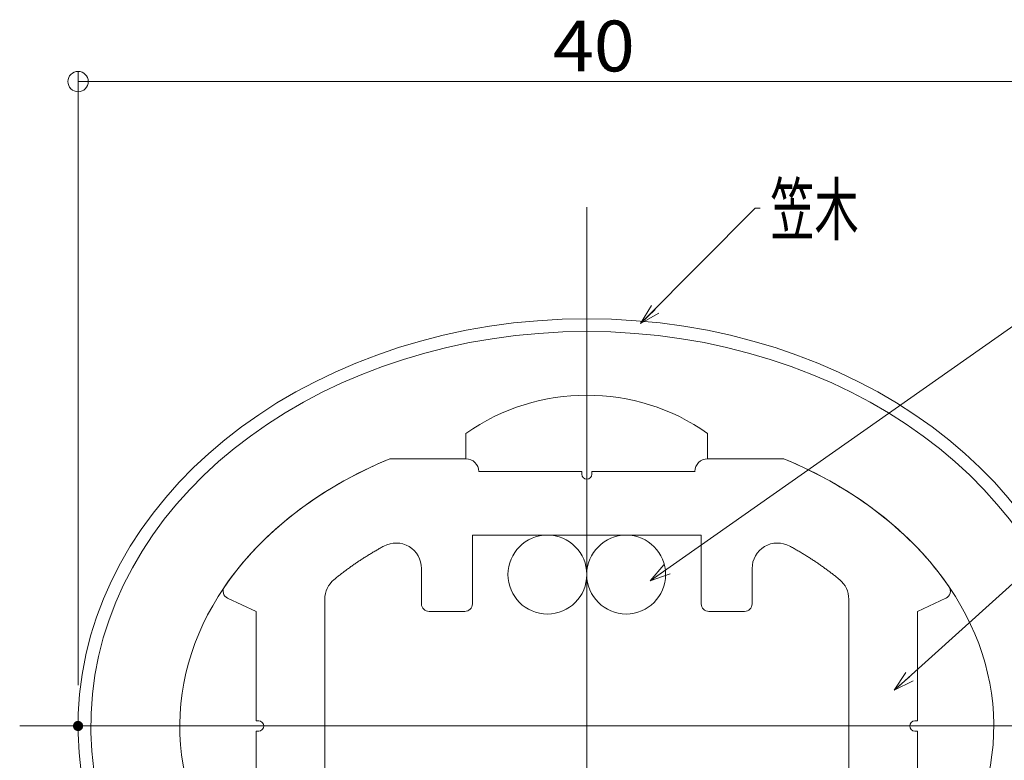
# Model space of a CAD drawing. Units: millimetres. Extents: x -1002 to 1082, y -693 to 692.
# Drawn here: x 120 to 314, y -533 to -388 of the extents above; entities that cross this region are included whole.
import ezdxf

# ---------------------------------------------------------------- set-up
doc = ezdxf.new("R2010")
doc.units = ezdxf.units.MM
doc.header["$LTSCALE"] = 5
for name, color, linetype in [('02壁', 7, 'Continuous'), ('08文字', 7, 'Continuous'), ('center', 7, 'Continuous'), ('CYA_M', 7, 'Continuous'), ('MAZ_M', 7, 'Continuous'), ('MAZ_SS', 7, 'Continuous'), ('笠木', 7, 'Continuous'), ('金台', 7, 'Continuous')]:
    doc.layers.add(name, color=color, linetype=linetype)
doc.styles.add('ＭＳ ゴシック', font='txt', dxfattribs={"height": 1})

# ---------------------------------------------------------------- blocks, each defined once
blk = doc.blocks.new('_ORIGIN_0-5_')
at = {"layer": '02壁', "color": 1, "linetype": 'Continuous', "lineweight": 5}
blk.add_line((0, 0), (-1, 0), dxfattribs=at)
blk.add_circle((0, 0), 0.5, dxfattribs=at)
blk = doc.blocks.new('_Open30_0-F_')
at = {"layer": '08文字', "color": 7, "linetype": 'Continuous', "lineweight": 5}
for p, q in [((-1, 0.268), (0, 0)), ((0, 0), (-1, -0.268)), ((0, 0), (-1, 0))]:
    blk.add_line(p, q, dxfattribs=at)

msp = doc.modelspace()

# ---------------------------------------------------------------- linework, layer by layer
at = {"layer": '02壁', "color": 1, "linetype": 'Continuous', "lineweight": 9}
msp.add_line((131.87, -518.64), (131.87, -398.04), dxfattribs=at)
at = {"layer": '02壁', "color": 1, "linetype": 'Continuous', "lineweight": 5}
msp.add_line((135.87, -400.04), (327.87, -400.04), dxfattribs=at)
at = {"layer": '02壁', "color": 8, "linetype": 'Continuous', "lineweight": 5}
for p, q in [((193.14, -474.14), (208.12, -474.14)), ((208.12, -474.14), (193.14, -474.14))]:
    msp.add_line(p, q, dxfattribs=at)
at = {"layer": '08文字', "color": 1, "linetype": 'Continuous', "lineweight": 5}
for p, q in [((264.94, -424.93), (243.14, -446.87)), ((347.81, -425.48), (245.15, -497.56)), ((265.94, -424.93), (264.94, -424.93)), ((347.3, -470.12), (293.07, -518.94))]:
    msp.add_line(p, q, dxfattribs=at)
at = {"layer": 'center', "color": 5, "linetype": 'Continuous', "lineweight": 13}
for p, q in [((231.87, -424.68), (231.87, -628.61)), ((120.39, -526.64), (343.34, -526.64))]:
    msp.add_line(p, q, dxfattribs=at)
at = {"layer": 'CYA_M', "color": 4, "linetype": 'Continuous', "lineweight": 5}
msp.add_line((255.62, -474.14), (270.6, -474.14), dxfattribs=at)
at = {"layer": 'DEFPOINTS', "color": 7, "linetype": 'Continuous', "lineweight": 5, "const_width": 1}
msp.add_lwpolyline([(132.37, -526.64, 0.414214), (131.87, -526.14, 0.414214), (131.37, -526.64, 0.414214), (131.87, -527.14, 0.414214)], format="xyb", close=True, dxfattribs=at)
at = {"layer": 'MAZ_M', "color": 6, "linetype": 'Continuous', "lineweight": 5}
msp.add_line((253.12, -476.64), (253.17, -476.64), dxfattribs=at)
msp.add_line((253.12, -476.64), (253.17, -476.64), dxfattribs=at)
msp.add_ellipse((231.87, -526.64), major_axis=(80, 0), ratio=0.75, start_param=2.076157, end_param=2.668768, dxfattribs=at)
at = {"layer": 'MAZ_SS', "color": 1, "linetype": 'Continuous', "lineweight": 5}
for centre in [(224.12, -496.89), (239.62, -496.89)]:
    msp.add_circle(centre, 7.75, dxfattribs=at)
at = {"layer": '笠木', "color": 6, "linetype": 'Continuous', "lineweight": 5}
for p, q in [((208.12, -474.14), (208.12, -469.14)), ((255.62, -474.14), (255.62, -469.14))]:
    msp.add_line(p, q, dxfattribs=at)
msp.add_arc((231.87, -503), 41.35, 54.9489, 125.0511, dxfattribs=at)
msp.add_arc((231.87, -503), 41.35, 54.9489, 125.0511, dxfattribs=at)
for centre, major_axis, ratio, start_param, end_param in [((231.87, -526.64), (100, 0), 0.8, 4.869311, 10.838652), ((231.87, -526.64), (100, 0), 0.8, 4.869311, 10.838652), ((231.87, -526.63), (-97.5, -0.01), 0.794747, 4.712298, 7.69277), ((231.87, -526.63), (97.5, -0.01), 0.794747, 4.8736, 7.854072), ((231.87, -526.63), (97.5, -0.01), 0.794747, 4.8736, 7.854072), ((231.87, -526.64), (80, 0), 0.75, 2.076157, 4.19471), ((231.87, -526.64), (-80, 0), 0.75, 2.088475, 4.207028)]:
    msp.add_ellipse(centre, major_axis=major_axis, ratio=ratio, start_param=start_param, end_param=end_param, dxfattribs=at)
at = {"layer": '金台', "color": 3, "linetype": 'Continuous', "lineweight": 5}
for p, q in [((208.12, -474.14), (193.14, -474.14)), ((255.62, -474.14), (270.6, -474.14)), ((210.62, -476.64), (210.67, -476.64)), ((210.62, -476.64), (210.67, -476.64)), ((210.62, -476.64), (230.87, -476.64)), ((230.87, -477.14), (230.87, -476.64)), ((232.87, -477.14), (232.87, -476.64)), ((253.12, -476.64), (232.87, -476.64)), ((209.37, -489.14), (209.37, -502.64)), ((209.37, -489.14), (254.37, -489.14)), ((254.37, -489.14), (254.37, -502.64)), ((191.43, -491.6), (191.25, -491.7)), ((191.43, -491.6), (191.25, -491.7)), ((191.61, -491.5), (191.43, -491.6)), ((191.61, -491.5), (191.43, -491.6)), ((191.79, -491.4), (191.61, -491.5)), ((191.79, -491.4), (191.61, -491.5)), ((191.97, -491.3), (191.79, -491.4)), ((191.97, -491.3), (191.79, -491.4)), ((271.76, -491.3), (271.94, -491.4)), ((271.76, -491.3), (271.94, -491.4)), ((271.94, -491.4), (272.12, -491.5)), ((271.94, -491.4), (272.12, -491.5)), ((272.12, -491.5), (272.3, -491.6)), ((272.12, -491.5), (272.3, -491.6)), ((272.3, -491.6), (272.48, -491.7)), ((272.3, -491.6), (272.48, -491.7)), ((188.3, -493.46), (188.13, -493.57)), ((188.3, -493.46), (188.13, -493.57)), ((188.47, -493.36), (188.3, -493.46)), ((188.47, -493.36), (188.3, -493.46)), ((188.64, -493.25), (188.47, -493.36)), ((188.64, -493.25), (188.47, -493.36)), ((188.81, -493.14), (188.64, -493.25)), ((188.81, -493.14), (188.64, -493.25)), ((188.98, -493.04), (188.81, -493.14)), ((188.98, -493.04), (188.81, -493.14)), ((189.15, -492.93), (188.98, -493.04)), ((189.15, -492.93), (188.98, -493.04)), ((189.32, -492.83), (189.15, -492.93)), ((189.32, -492.83), (189.15, -492.93)), ((189.49, -492.72), (189.32, -492.83)), ((189.49, -492.72), (189.32, -492.83)), ((189.67, -492.62), (189.49, -492.72)), ((189.67, -492.62), (189.49, -492.72)), ((189.84, -492.52), (189.67, -492.62)), ((189.84, -492.52), (189.67, -492.62)), ((190.02, -492.41), (189.84, -492.52)), ((190.02, -492.41), (189.84, -492.52)), ((190.19, -492.31), (190.02, -492.41)), ((190.19, -492.31), (190.02, -492.41)), ((190.37, -492.21), (190.19, -492.31)), ((190.37, -492.21), (190.19, -492.31)), ((190.54, -492.1), (190.37, -492.21)), ((190.54, -492.1), (190.37, -492.21)), ((190.72, -492), (190.54, -492.1)), ((190.72, -492), (190.54, -492.1)), ((190.9, -491.9), (190.72, -492)), ((190.9, -491.9), (190.72, -492)), ((191.07, -491.8), (190.9, -491.9)), ((191.07, -491.8), (190.9, -491.9)), ((191.25, -491.7), (191.07, -491.8)), ((191.25, -491.7), (191.07, -491.8)), ((272.48, -491.7), (272.66, -491.8)), ((272.48, -491.7), (272.66, -491.8)), ((272.66, -491.8), (272.84, -491.9)), ((272.66, -491.8), (272.84, -491.9)), ((272.84, -491.9), (273.02, -492)), ((272.84, -491.9), (273.02, -492)), ((273.02, -492), (273.19, -492.1)), ((273.02, -492), (273.19, -492.1)), ((273.19, -492.1), (273.37, -492.21)), ((273.19, -492.1), (273.37, -492.21)), ((273.37, -492.21), (273.54, -492.31)), ((273.37, -492.21), (273.54, -492.31)), ((273.54, -492.31), (273.72, -492.41)), ((273.54, -492.31), (273.72, -492.41)), ((273.72, -492.41), (273.89, -492.52)), ((273.72, -492.41), (273.89, -492.52)), ((273.89, -492.52), (274.07, -492.62)), ((273.89, -492.52), (274.07, -492.62)), ((274.07, -492.62), (274.24, -492.72)), ((274.07, -492.62), (274.24, -492.72)), ((274.24, -492.72), (274.41, -492.83)), ((274.24, -492.72), (274.41, -492.83)), ((274.41, -492.83), (274.59, -492.93)), ((274.41, -492.83), (274.59, -492.93)), ((274.59, -492.93), (274.76, -493.04)), ((274.59, -492.93), (274.76, -493.04)), ((274.76, -493.04), (274.93, -493.14)), ((274.76, -493.04), (274.93, -493.14)), ((274.93, -493.14), (275.1, -493.25)), ((274.93, -493.14), (275.1, -493.25)), ((275.1, -493.25), (275.27, -493.36)), ((275.1, -493.25), (275.27, -493.36)), ((275.27, -493.36), (275.44, -493.46)), ((275.27, -493.36), (275.44, -493.46)), ((275.44, -493.46), (275.61, -493.57)), ((275.44, -493.46), (275.61, -493.57)), ((185.36, -495.44), (185.2, -495.56)), ((185.36, -495.44), (185.2, -495.56)), ((185.51, -495.33), (185.36, -495.44)), ((185.51, -495.33), (185.36, -495.44)), ((185.67, -495.22), (185.51, -495.33)), ((185.67, -495.22), (185.51, -495.33)), ((185.83, -495.1), (185.67, -495.22)), ((185.83, -495.1), (185.67, -495.22)), ((185.99, -494.99), (185.83, -495.1)), ((185.99, -494.99), (185.83, -495.1)), ((186.15, -494.88), (185.99, -494.99)), ((186.15, -494.88), (185.99, -494.99)), ((186.31, -494.77), (186.15, -494.88)), ((186.31, -494.77), (186.15, -494.88)), ((186.48, -494.66), (186.31, -494.77)), ((186.48, -494.66), (186.31, -494.77)), ((186.64, -494.55), (186.48, -494.66)), ((186.64, -494.55), (186.48, -494.66)), ((186.8, -494.44), (186.64, -494.55)), ((186.8, -494.44), (186.64, -494.55)), ((186.96, -494.33), (186.8, -494.44)), ((186.96, -494.33), (186.8, -494.44)), ((187.13, -494.22), (186.96, -494.33)), ((187.13, -494.22), (186.96, -494.33)), ((187.29, -494.11), (187.13, -494.22)), ((187.29, -494.11), (187.13, -494.22)), ((187.46, -494), (187.29, -494.11)), ((187.46, -494), (187.29, -494.11)), ((187.63, -493.89), (187.46, -494)), ((187.63, -493.89), (187.46, -494)), ((187.79, -493.78), (187.63, -493.89)), ((187.79, -493.78), (187.63, -493.89)), ((187.96, -493.68), (187.79, -493.78)), ((187.96, -493.68), (187.79, -493.78)), ((188.13, -493.57), (187.96, -493.68)), ((188.13, -493.57), (187.96, -493.68)), ((275.61, -493.57), (275.77, -493.68)), ((275.61, -493.57), (275.77, -493.68)), ((275.77, -493.68), (275.94, -493.78)), ((275.77, -493.68), (275.94, -493.78)), ((275.94, -493.78), (276.11, -493.89)), ((275.94, -493.78), (276.11, -493.89)), ((276.11, -493.89), (276.27, -494)), ((276.11, -493.89), (276.27, -494)), ((276.27, -494), (276.44, -494.11)), ((276.27, -494), (276.44, -494.11)), ((276.44, -494.11), (276.6, -494.22)), ((276.44, -494.11), (276.6, -494.22)), ((276.6, -494.22), (276.77, -494.33)), ((276.6, -494.22), (276.77, -494.33)), ((276.77, -494.33), (276.93, -494.44)), ((276.77, -494.33), (276.93, -494.44)), ((276.93, -494.44), (277.1, -494.55)), ((276.93, -494.44), (277.1, -494.55)), ((277.1, -494.55), (277.26, -494.66)), ((277.1, -494.55), (277.26, -494.66)), ((277.26, -494.66), (277.42, -494.77)), ((277.26, -494.66), (277.42, -494.77)), ((277.42, -494.77), (277.58, -494.88)), ((277.42, -494.77), (277.58, -494.88)), ((277.58, -494.88), (277.74, -494.99)), ((277.58, -494.88), (277.74, -494.99)), ((277.74, -494.99), (277.9, -495.1)), ((277.74, -494.99), (277.9, -495.1)), ((277.9, -495.1), (278.06, -495.22)), ((277.9, -495.1), (278.06, -495.22)), ((278.06, -495.22), (278.22, -495.33)), ((278.06, -495.22), (278.22, -495.33)), ((278.22, -495.33), (278.38, -495.44)), ((278.22, -495.33), (278.38, -495.44)), ((278.38, -495.44), (278.54, -495.56)), ((278.38, -495.44), (278.54, -495.56)), ((182.76, -497.41), (182.62, -497.53)), ((182.76, -497.41), (182.62, -497.53)), ((182.91, -497.29), (182.76, -497.41)), ((182.91, -497.29), (182.76, -497.41)), ((183.06, -497.17), (182.91, -497.29)), ((183.06, -497.17), (182.91, -497.29)), ((183.21, -497.06), (183.06, -497.17)), ((183.21, -497.06), (183.06, -497.17)), ((183.36, -496.94), (183.21, -497.06)), ((183.36, -496.94), (183.21, -497.06)), ((183.51, -496.82), (183.36, -496.94)), ((183.51, -496.82), (183.36, -496.94)), ((183.66, -496.71), (183.51, -496.82)), ((183.66, -496.71), (183.51, -496.82)), ((183.81, -496.59), (183.66, -496.71)), ((183.81, -496.59), (183.66, -496.71)), ((183.96, -496.47), (183.81, -496.59)), ((183.96, -496.47), (183.81, -496.59)), ((184.11, -496.36), (183.96, -496.47)), ((184.11, -496.36), (183.96, -496.47)), ((184.27, -496.24), (184.11, -496.36)), ((184.27, -496.24), (184.11, -496.36)), ((184.42, -496.13), (184.27, -496.24)), ((184.42, -496.13), (184.27, -496.24)), ((184.57, -496.01), (184.42, -496.13)), ((184.57, -496.01), (184.42, -496.13)), ((184.73, -495.9), (184.57, -496.01)), ((184.73, -495.9), (184.57, -496.01)), ((184.88, -495.78), (184.73, -495.9)), ((184.88, -495.78), (184.73, -495.9)), ((185.04, -495.67), (184.88, -495.78)), ((185.04, -495.67), (184.88, -495.78)), ((185.2, -495.56), (185.04, -495.67)), ((185.2, -495.56), (185.04, -495.67)), ((199.37, -502.64), (199.37, -495.69)), ((264.37, -502.64), (264.37, -495.69)), ((278.54, -495.56), (278.69, -495.67)), ((278.54, -495.56), (278.69, -495.67)), ((278.69, -495.67), (278.85, -495.78)), ((278.69, -495.67), (278.85, -495.78)), ((278.85, -495.78), (279.01, -495.9)), ((278.85, -495.78), (279.01, -495.9)), ((279.01, -495.9), (279.16, -496.01)), ((279.01, -495.9), (279.16, -496.01)), ((279.16, -496.01), (279.31, -496.13)), ((279.16, -496.01), (279.31, -496.13)), ((279.31, -496.13), (279.47, -496.24)), ((279.31, -496.13), (279.47, -496.24)), ((279.47, -496.24), (279.62, -496.36)), ((279.47, -496.24), (279.62, -496.36)), ((279.62, -496.36), (279.77, -496.47)), ((279.62, -496.36), (279.77, -496.47)), ((279.77, -496.47), (279.93, -496.59)), ((279.77, -496.47), (279.93, -496.59)), ((279.93, -496.59), (280.08, -496.71)), ((279.93, -496.59), (280.08, -496.71)), ((280.08, -496.71), (280.23, -496.82)), ((280.08, -496.71), (280.23, -496.82)), ((280.23, -496.82), (280.38, -496.94)), ((280.23, -496.82), (280.38, -496.94)), ((280.38, -496.94), (280.53, -497.06)), ((280.38, -496.94), (280.53, -497.06)), ((280.53, -497.06), (280.67, -497.17)), ((280.53, -497.06), (280.67, -497.17)), ((280.67, -497.17), (280.82, -497.29)), ((280.67, -497.17), (280.82, -497.29)), ((280.82, -497.29), (280.97, -497.41)), ((280.82, -497.29), (280.97, -497.41)), ((280.97, -497.41), (281.12, -497.53)), ((280.97, -497.41), (281.12, -497.53)), ((182.33, -497.77), (182.18, -497.89)), ((182.33, -497.77), (182.18, -497.89)), ((182.47, -497.65), (182.33, -497.77)), ((182.47, -497.65), (182.33, -497.77)), ((182.62, -497.53), (182.47, -497.65)), ((182.62, -497.53), (182.47, -497.65)), ((281.12, -497.53), (281.26, -497.65)), ((281.12, -497.53), (281.26, -497.65)), ((281.26, -497.65), (281.41, -497.77)), ((281.26, -497.65), (281.41, -497.77)), ((281.41, -497.77), (281.55, -497.89)), ((281.41, -497.77), (281.55, -497.89)), ((161.25, -501.52), (166.87, -504.14)), ((180.37, -501.74), (180.37, -542.54)), ((283.37, -501.74), (283.37, -542.54)), ((302.48, -501.52), (296.87, -504.14)), ((166.87, -504.14), (166.87, -525.64)), ((200.87, -504.14), (207.87, -504.14)), ((262.87, -504.14), (255.87, -504.14)), ((296.87, -504.14), (296.87, -525.64)), ((167.37, -525.64), (166.87, -525.64)), ((296.37, -525.64), (296.87, -525.64)), ((167.37, -527.64), (166.87, -527.64)), ((166.87, -527.64), (166.87, -549.14)), ((296.37, -527.64), (296.87, -527.64)), ((296.87, -527.64), (296.87, -549.14))]:
    msp.add_line(p, q, dxfattribs=at)
for centre, radius, start, end in [((208.12, -476.64), 2.5, 0, 90), ((208.12, -476.64), 2.5, 0, 90), ((255.62, -476.64), 2.5, 90, 180), ((231.87, -477.14), 1, 180, 0), ((231.87, -477.14), 1, 180, 0), ((194.37, -495.69), 5, 0, 118.6218), ((194.37, -495.69), 5, 0, 118.6218), ((269.37, -495.69), 5, 61.3782, 180), ((269.37, -495.69), 5, 61.3782, 180), ((161.88, -500.16), 1.5, 145.7047, 245), ((161.88, -500.16), 1.5, 145.7047, 245), ((185.37, -501.74), 5, 129.5824, 180), ((185.37, -501.74), 5, 129.5824, 180), ((278.37, -501.74), 5, 0, 50.4176), ((278.37, -501.74), 5, 0, 50.4176), ((301.85, -500.16), 1.5, 295, 34.2953), ((200.87, -502.64), 1.5, 180, 270), ((200.87, -502.64), 1.5, 180, 270), ((207.87, -502.64), 1.5, 270, 0), ((255.87, -502.64), 1.5, 180, 270), ((262.87, -502.64), 1.5, 270, 0), ((262.87, -502.64), 1.5, 270, 0), ((167.37, -526.64), 1, 270, 90), ((167.37, -526.64), 1, 270, 90), ((296.37, -526.64), 1, 90, 270), ((296.37, -526.64), 1, 90, 270)]:
    msp.add_arc(centre, radius, start, end, dxfattribs=at)
for major_axis, start_param, end_param in [((80, 0), 2.076157, 2.668768), ((-80, 0), 3.614417, 4.207028)]:
    msp.add_ellipse((231.87, -526.64), major_axis=major_axis, ratio=0.75, start_param=start_param, end_param=end_param, dxfattribs=at)

# ---------------------------------------------------------------- block references
at = {"layer": '02壁', "color": 1, "linetype": 'Continuous', "lineweight": 5, "xscale": 4, "yscale": 4, "rotation": 180}
msp.add_blockref('_ORIGIN_0-5_', (131.87, -400.04), dxfattribs=at)
at = {"layer": '08文字', "color": 1, "linetype": 'Continuous', "lineweight": 5, "xscale": 4, "yscale": 4}
for p, rotation in [((242.42, -447.56), 223.9053452349604), ((244.33, -498.13), 214.8121896612068), ((292.32, -519.6), 221.4737824998723)]:
    msp.add_blockref('_Open30_0-F_', p, dxfattribs=dict(at, rotation=rotation))

# ---------------------------------------------------------------- texts
at = {"layer": '02壁', "color": 2, "linetype": 'Continuous', "lineweight": 5, "style": 'ＭＳ ゴシック', "width": 1.065897}
msp.add_text('40', height=9.982, dxfattribs=at).set_placement((225.2, -398.04))
at = {"layer": '08文字', "color": 2, "linetype": 'Continuous', "lineweight": 5, "style": 'ＭＳ ゴシック', "width": 0.638136}
msp.add_text('笠木', height=9.982, dxfattribs=at).set_placement((267.94, -430.13))

doc.saveas('drawing.dxf')
